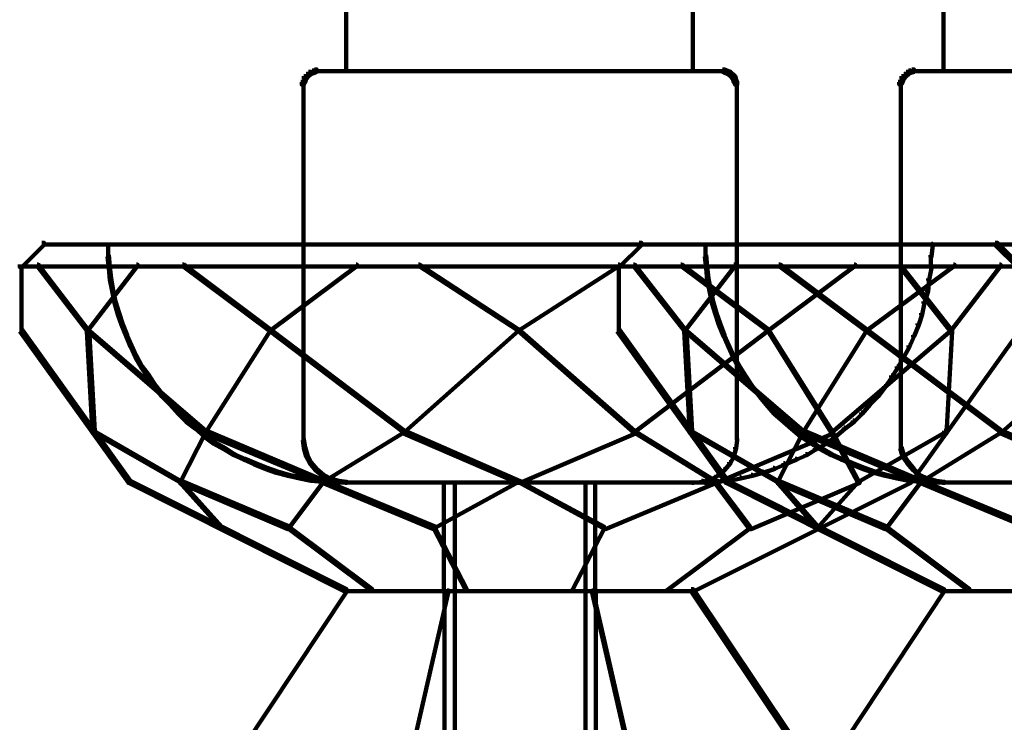
# Model space of a CAD drawing. Units: inches. Extents: x -19.8 to 30.1, y -27.2 to 35.8.
# Drawn here: x -19.1 to -16.2, y -11.5 to -9.4 of the extents above; entities that cross this region are included whole.
import ezdxf

# ---------------------------------------------------------------- set-up
doc = ezdxf.new("R2010")
doc.units = ezdxf.units.IN
doc.header["$MEASUREMENT"] = 0
doc.layers.add('Layer 1', color=7, linetype='Continuous')

# ---------------------------------------------------------------- blocks, each defined once
blk = doc.blocks.new('block 3')
at = {"layer": 'Layer 1', "color": 7, "lineweight": 140, "true_color": 0xffffff}
for points in [[(-18.124, -6.5032), (-18.124, -9.5798)], [(-17.1174, -6.5032), (-17.1174, -9.5798)], [(-16.3895, -6.5032), (-16.3895, -9.5798)], [(-18.2229, -9.5729), (-18.2162, -9.5729), (-18.2162, -9.5798), (-18.2263, -9.583), (-18.2329, -9.583), (-18.2329, -9.5762)], [(-18.2162, -9.5695), (-18.2095, -9.5695), (-18.2095, -9.5762), (-18.2162, -9.5798), (-18.2229, -9.5798), (-18.2229, -9.5729)], [(-18.2162, -9.5748), (-18.196, -9.5748)], [(-18.2061, -9.5748), (-17.6156, -9.5748)], [(-17.6258, -9.5748), (-17.0319, -9.5748)], [(-17.0421, -9.5748), (-17.022, -9.5748)], [(-17.0319, -9.5695), (-17.0252, -9.5695), (-17.0185, -9.5729), (-17.0185, -9.5798), (-17.0252, -9.5798), (-17.0319, -9.5762)], [(-17.0252, -9.5729), (-17.0185, -9.5729), (-17.0084, -9.5762), (-17.0084, -9.583), (-17.0152, -9.583), (-17.0252, -9.5798)], [(-16.4918, -9.5729), (-16.4851, -9.5729), (-16.4851, -9.5798), (-16.4918, -9.583), (-16.4986, -9.583), (-16.4986, -9.5762)], [(-16.4817, -9.5695), (-16.4751, -9.5695), (-16.4751, -9.5762), (-16.4851, -9.5798), (-16.4918, -9.5798), (-16.4918, -9.5729)], [(-16.4817, -9.5748), (-16.4617, -9.5748)], [(-16.4717, -9.5748), (-15.8812, -9.5748)], [(-18.2498, -9.5999), (-18.2431, -9.5999), (-18.2431, -9.6065), (-18.2464, -9.6134), (-18.253, -9.6134), (-18.253, -9.6065)], [(-18.2464, -9.5895), (-18.2397, -9.5895), (-18.2397, -9.5965), (-18.2431, -9.6065), (-18.2498, -9.6065), (-18.2498, -9.5999)], [(-18.2397, -9.583), (-18.2329, -9.583), (-18.2329, -9.5895), (-18.2397, -9.5965), (-18.2464, -9.5965), (-18.2464, -9.5895)], [(-18.2329, -9.5762), (-18.2263, -9.5762), (-18.2263, -9.583), (-18.2329, -9.5895), (-18.2397, -9.5895), (-18.2397, -9.583)], [(-17.0152, -9.5762), (-17.0084, -9.5762), (-17.0018, -9.583), (-17.0018, -9.5895), (-17.0084, -9.5895), (-17.0152, -9.583)], [(-17.0084, -9.583), (-17.0018, -9.583), (-16.995, -9.5895), (-16.995, -9.5965), (-17.0018, -9.5965), (-17.0084, -9.5895)], [(-17.0018, -9.5895), (-16.995, -9.5895), (-16.9917, -9.5999), (-16.9917, -9.6065), (-16.9984, -9.6065), (-17.0018, -9.5965)], [(-16.9984, -9.5999), (-16.9917, -9.5999), (-16.9884, -9.6065), (-16.9884, -9.6134), (-16.995, -9.6134), (-16.9984, -9.6065)], [(-16.5154, -9.5999), (-16.5086, -9.5999), (-16.5086, -9.6065), (-16.512, -9.6134), (-16.5186, -9.6134), (-16.5186, -9.6065)], [(-16.512, -9.5895), (-16.5052, -9.5895), (-16.5052, -9.5965), (-16.5086, -9.6065), (-16.5154, -9.6065), (-16.5154, -9.5999)], [(-16.5052, -9.583), (-16.4986, -9.583), (-16.4986, -9.5895), (-16.5052, -9.5965), (-16.512, -9.5965), (-16.512, -9.5895)], [(-16.4986, -9.5762), (-16.4918, -9.5762), (-16.4918, -9.583), (-16.4986, -9.5895), (-16.5052, -9.5895), (-16.5052, -9.583)], [(-18.248, -9.6065), (-18.248, -9.6266)], [(-18.248, -9.6165), (-18.248, -10.083)], [(-16.99, -9.6065), (-16.99, -9.6266)], [(-16.99, -9.6165), (-16.99, -10.083)], [(-16.5136, -9.6065), (-16.5136, -9.6266)], [(-16.5136, -9.6165), (-16.5136, -10.083)], [(-19.0079, -10.0728), (-19.0012, -10.0728), (-19.0012, -10.0795), (-19.0649, -10.1433), (-19.0717, -10.1433), (-19.0717, -10.1365)], [(-19.0079, -10.0777), (-17.6156, -10.0777)], [(-18.815, -10.0762), (-18.815, -10.113)], [(-18.248, -10.0762), (-18.248, -10.6465)], [(-17.6258, -10.0777), (-16.2301, -10.0777)], [(-17.2734, -10.0728), (-17.2668, -10.0728), (-17.2668, -10.0795), (-17.3305, -10.1433), (-17.3373, -10.1433), (-17.3373, -10.1365)], [(-17.2735, -10.0777), (-15.8812, -10.0777)], [(-17.0805, -10.0762), (-17.0805, -10.113)], [(-16.99, -10.0762), (-16.99, -10.6465)], [(-16.5136, -10.0762), (-16.5136, -10.6465)], [(-16.4247, -10.0762), (-16.4213, -10.0762), (-16.4213, -10.0795), (-16.4247, -10.113), (-16.4281, -10.113), (-16.4281, -10.1094)], [(-16.2402, -10.0728), (-16.2335, -10.0728), (-16.1698, -10.1365), (-16.1698, -10.1433), (-16.1764, -10.1433), (-16.2402, -10.0795)], [(-18.8167, -10.1094), (-18.8134, -10.1094), (-18.81, -10.1433), (-18.81, -10.1468), (-18.8134, -10.1468), (-18.8167, -10.113)], [(-17.0823, -10.1094), (-17.0789, -10.1094), (-17.0755, -10.1433), (-17.0755, -10.1468), (-17.0789, -10.1468), (-17.0823, -10.113)], [(-16.4264, -10.1094), (-16.4264, -10.1468)], [(-19.0684, -10.1414), (-17.6191, -10.1414)], [(-19.0666, -10.1365), (-19.0666, -10.3345)], [(-19.0213, -10.1365), (-19.018, -10.1365), (-18.8738, -10.3244), (-18.8738, -10.3277), (-18.877, -10.3277), (-19.0213, -10.1402)], [(-18.7328, -10.1365), (-18.7295, -10.1365), (-18.7295, -10.1402), (-18.8738, -10.3277), (-18.877, -10.3277), (-18.877, -10.3244)], [(-18.8134, -10.1433), (-18.81, -10.1433), (-18.8066, -10.1768), (-18.8066, -10.1803), (-18.81, -10.1803), (-18.8134, -10.1468)], [(-18.5987, -10.1365), (-18.5953, -10.1365), (-18.3437, -10.3244), (-18.3437, -10.3277), (-18.347, -10.3277), (-18.5987, -10.1402)], [(-18.0954, -10.1365), (-18.0921, -10.1365), (-18.0921, -10.1402), (-18.3437, -10.3277), (-18.347, -10.3277), (-18.347, -10.3244)], [(-17.9143, -10.1365), (-17.9109, -10.1365), (-17.6224, -10.3244), (-17.6224, -10.3277), (-17.6258, -10.3277), (-17.9143, -10.1402)], [(-17.3339, -10.1365), (-17.3305, -10.1365), (-17.3305, -10.1402), (-17.6224, -10.3277), (-17.6258, -10.3277), (-17.6258, -10.3244)], [(-17.6224, -10.1414), (-16.1698, -10.1414)], [(-17.3339, -10.1414), (-15.8846, -10.1414)], [(-17.3322, -10.1365), (-17.3322, -10.3345)], [(-17.2903, -10.1365), (-17.2869, -10.1365), (-17.1394, -10.3244), (-17.1394, -10.3277), (-17.1427, -10.3277), (-17.2903, -10.1402)], [(-17.1527, -10.1365), (-17.1494, -10.1365), (-16.8978, -10.3244), (-16.8978, -10.3277), (-16.9011, -10.3277), (-17.1527, -10.1402)], [(-16.9984, -10.1365), (-16.995, -10.1365), (-16.995, -10.1402), (-17.1394, -10.3277), (-17.1427, -10.3277), (-17.1427, -10.3244)], [(-17.0789, -10.1433), (-17.0755, -10.1433), (-17.0722, -10.1768), (-17.0722, -10.1803), (-17.0755, -10.1803), (-17.0789, -10.1468)], [(-16.6495, -10.1365), (-16.6462, -10.1365), (-16.6462, -10.1402), (-16.8978, -10.3277), (-16.9011, -10.3277), (-16.9011, -10.3244)], [(-16.8676, -10.1365), (-16.8642, -10.1365), (-16.6126, -10.3244), (-16.6126, -10.3277), (-16.6159, -10.3277), (-16.8676, -10.1402)], [(-16.361, -10.1365), (-16.3576, -10.1365), (-16.3576, -10.1402), (-16.6126, -10.3277), (-16.6159, -10.3277), (-16.6159, -10.3244)], [(-16.5186, -10.1365), (-16.5154, -10.1365), (-16.3676, -10.3244), (-16.3676, -10.3277), (-16.3711, -10.3277), (-16.5186, -10.1402)], [(-16.4281, -10.1433), (-16.4247, -10.1433), (-16.4247, -10.1468), (-16.4315, -10.1803), (-16.4347, -10.1803), (-16.4347, -10.1768)], [(-16.2269, -10.1365), (-16.2235, -10.1365), (-16.2235, -10.1402), (-16.3676, -10.3277), (-16.3711, -10.3277), (-16.3711, -10.3244)], [(-18.81, -10.1768), (-18.8066, -10.1768), (-18.7999, -10.2104), (-18.7999, -10.2137), (-18.8032, -10.2137), (-18.81, -10.1803)], [(-17.0755, -10.1768), (-17.0722, -10.1768), (-17.0655, -10.2104), (-17.0655, -10.2137), (-17.0688, -10.2137), (-17.0755, -10.1803)], [(-16.4347, -10.1768), (-16.4315, -10.1768), (-16.4315, -10.1803), (-16.4347, -10.2137), (-16.4382, -10.2137), (-16.4382, -10.2104)], [(-18.8032, -10.2104), (-18.7999, -10.2104), (-18.7932, -10.2438), (-18.7932, -10.2472), (-18.7965, -10.2472), (-18.8032, -10.2137)], [(-17.0688, -10.2104), (-17.0655, -10.2104), (-17.0588, -10.2438), (-17.0588, -10.2472), (-17.0621, -10.2472), (-17.0688, -10.2137)], [(-16.4382, -10.2104), (-16.4347, -10.2104), (-16.4347, -10.2137), (-16.4449, -10.2472), (-16.4481, -10.2472), (-16.4481, -10.2438)], [(-18.7965, -10.2438), (-18.7932, -10.2438), (-18.7831, -10.2776), (-18.7831, -10.2808), (-18.7865, -10.2808), (-18.7965, -10.2472)], [(-17.0621, -10.2438), (-17.0588, -10.2438), (-17.0487, -10.2776), (-17.0487, -10.2808), (-17.0521, -10.2808), (-17.0621, -10.2472)], [(-16.4481, -10.2438), (-16.4449, -10.2438), (-16.4449, -10.2472), (-16.4516, -10.2808), (-16.4549, -10.2808), (-16.4549, -10.2776)], [(-18.7865, -10.2776), (-18.7831, -10.2776), (-18.7731, -10.3076), (-18.7731, -10.3111), (-18.7765, -10.3111), (-18.7865, -10.2808)], [(-17.0521, -10.2776), (-17.0487, -10.2776), (-17.0386, -10.3076), (-17.0386, -10.3111), (-17.0421, -10.3111), (-17.0521, -10.2808)], [(-16.4549, -10.2776), (-16.4516, -10.2776), (-16.4516, -10.2808), (-16.4617, -10.3111), (-16.465, -10.3111), (-16.465, -10.3076)], [(-18.7765, -10.3076), (-18.7731, -10.3076), (-18.7597, -10.3412), (-18.7597, -10.3442), (-18.763, -10.3442), (-18.7765, -10.3111)], [(-17.0421, -10.3076), (-17.0386, -10.3076), (-17.0252, -10.3412), (-17.0252, -10.3442), (-17.0286, -10.3442), (-17.0421, -10.3111)], [(-16.465, -10.3076), (-16.4617, -10.3076), (-16.4617, -10.3111), (-16.4751, -10.3442), (-16.4784, -10.3442), (-16.4784, -10.3412)], [(-19.0717, -10.3244), (-19.0649, -10.3244), (-18.7496, -10.7641), (-18.7496, -10.7705), (-18.7563, -10.7705), (-19.0717, -10.3311)], [(-18.877, -10.3244), (-18.8703, -10.3244), (-18.8536, -10.6193), (-18.8536, -10.6265), (-18.8603, -10.6265), (-18.877, -10.3311)], [(-18.877, -10.3244), (-18.8738, -10.3244), (-18.5315, -10.6193), (-18.5315, -10.6231), (-18.5349, -10.6231), (-18.877, -10.3277)], [(-18.763, -10.3412), (-18.7597, -10.3412), (-18.7463, -10.3714), (-18.7463, -10.3747), (-18.7496, -10.3747), (-18.763, -10.3442)], [(-18.347, -10.3244), (-18.3437, -10.3244), (-18.3437, -10.3277), (-18.5315, -10.6231), (-18.5349, -10.6231), (-18.5349, -10.6193)], [(-18.347, -10.3244), (-18.3437, -10.3244), (-17.9545, -10.6193), (-17.9545, -10.6231), (-17.9579, -10.6231), (-18.347, -10.3277)], [(-17.6258, -10.3244), (-17.6224, -10.3244), (-17.6224, -10.3277), (-17.9545, -10.6231), (-17.9579, -10.6231), (-17.9579, -10.6193)], [(-17.6258, -10.3244), (-17.6224, -10.3244), (-17.2869, -10.6193), (-17.2869, -10.6231), (-17.2903, -10.6231), (-17.6258, -10.3277)], [(-17.3373, -10.3244), (-17.3305, -10.3244), (-17.0152, -10.7641), (-17.0152, -10.7705), (-17.022, -10.7705), (-17.3373, -10.3311)], [(-16.9011, -10.3244), (-16.8978, -10.3244), (-16.8978, -10.3277), (-17.2869, -10.6231), (-17.2903, -10.6231), (-17.2903, -10.6193)], [(-17.1427, -10.3244), (-17.1359, -10.3244), (-17.1193, -10.6193), (-17.1193, -10.6265), (-17.1259, -10.6265), (-17.1427, -10.3311)], [(-17.1427, -10.3244), (-17.1394, -10.3244), (-16.7971, -10.6193), (-16.7971, -10.6231), (-16.8005, -10.6231), (-17.1427, -10.3277)], [(-17.0286, -10.3412), (-17.0252, -10.3412), (-17.0118, -10.3714), (-17.0118, -10.3747), (-17.0152, -10.3747), (-17.0286, -10.3442)], [(-16.9011, -10.3244), (-16.8978, -10.3244), (-16.7132, -10.6193), (-16.7132, -10.6231), (-16.7165, -10.6231), (-16.9011, -10.3277)], [(-16.6159, -10.3244), (-16.6126, -10.3244), (-16.6126, -10.3277), (-16.7971, -10.6231), (-16.8005, -10.6231), (-16.8005, -10.6193)], [(-16.3711, -10.3244), (-16.3676, -10.3244), (-16.3676, -10.3277), (-16.7132, -10.6231), (-16.7165, -10.6231), (-16.7165, -10.6193)], [(-16.6159, -10.3244), (-16.6126, -10.3244), (-16.2201, -10.6193), (-16.2201, -10.6231), (-16.2235, -10.6231), (-16.6159, -10.3277)], [(-16.1764, -10.3244), (-16.1698, -10.3244), (-16.1698, -10.3311), (-16.4851, -10.7705), (-16.4918, -10.7705), (-16.4918, -10.7641)], [(-16.4784, -10.3412), (-16.4751, -10.3412), (-16.4751, -10.3442), (-16.4884, -10.3747), (-16.4918, -10.3747), (-16.4918, -10.3714)], [(-16.3711, -10.3244), (-16.3644, -10.3244), (-16.3644, -10.3311), (-16.3811, -10.6265), (-16.3878, -10.6265), (-16.3878, -10.6193)], [(-15.8914, -10.3244), (-15.8879, -10.3244), (-15.8879, -10.3277), (-16.2201, -10.6231), (-16.2235, -10.6231), (-16.2235, -10.6193)], [(-18.7496, -10.3714), (-18.7463, -10.3714), (-18.7328, -10.4014), (-18.7328, -10.4048), (-18.7362, -10.4048), (-18.7496, -10.3747)], [(-17.0152, -10.3714), (-17.0118, -10.3714), (-16.9984, -10.4014), (-16.9984, -10.4048), (-17.0018, -10.4048), (-17.0152, -10.3747)], [(-16.4918, -10.3714), (-16.4884, -10.3714), (-16.4884, -10.3747), (-16.5052, -10.4048), (-16.5086, -10.4048), (-16.5086, -10.4014)], [(-18.7362, -10.4014), (-18.7328, -10.4014), (-18.7161, -10.4319), (-18.7161, -10.435), (-18.7194, -10.435), (-18.7362, -10.4048)], [(-17.0018, -10.4014), (-16.9984, -10.4014), (-16.9816, -10.4319), (-16.9816, -10.435), (-16.9849, -10.435), (-17.0018, -10.4048)], [(-16.5086, -10.4014), (-16.5052, -10.4014), (-16.5052, -10.4048), (-16.522, -10.435), (-16.5254, -10.435), (-16.5254, -10.4319)], [(-18.7194, -10.4319), (-18.7161, -10.4319), (-18.6959, -10.4586), (-18.6959, -10.462), (-18.6993, -10.462), (-18.7194, -10.435)], [(-16.9849, -10.4319), (-16.9816, -10.4319), (-16.9649, -10.4586), (-16.9649, -10.462), (-16.9683, -10.462), (-16.9849, -10.435)], [(-16.5254, -10.4319), (-16.522, -10.4319), (-16.522, -10.435), (-16.5388, -10.462), (-16.5421, -10.462), (-16.5421, -10.4586)], [(-18.6993, -10.4586), (-18.6959, -10.4586), (-18.6758, -10.489), (-18.6758, -10.492), (-18.6792, -10.492), (-18.6993, -10.462)], [(-16.9683, -10.4586), (-16.9649, -10.4586), (-16.9448, -10.489), (-16.9448, -10.492), (-16.9481, -10.492), (-16.9683, -10.462)], [(-16.5421, -10.4586), (-16.5388, -10.4586), (-16.5388, -10.462), (-16.5589, -10.492), (-16.5622, -10.492), (-16.5622, -10.489)], [(-18.6792, -10.489), (-18.6758, -10.489), (-18.6556, -10.5155), (-18.6556, -10.5189), (-18.6591, -10.5189), (-18.6792, -10.492)], [(-16.9481, -10.489), (-16.9448, -10.489), (-16.9212, -10.5155), (-16.9212, -10.5189), (-16.9245, -10.5189), (-16.9481, -10.492)], [(-16.5622, -10.489), (-16.5589, -10.489), (-16.5589, -10.492), (-16.5791, -10.5189), (-16.5823, -10.5189), (-16.5823, -10.5155)], [(-18.6591, -10.5155), (-18.6556, -10.5155), (-18.6322, -10.5391), (-18.6322, -10.5425), (-18.6355, -10.5425), (-18.6591, -10.5189)], [(-16.9245, -10.5155), (-16.9212, -10.5155), (-16.9011, -10.5391), (-16.9011, -10.5425), (-16.9045, -10.5425), (-16.9245, -10.5189)], [(-16.5823, -10.5155), (-16.5791, -10.5155), (-16.5791, -10.5189), (-16.6025, -10.5425), (-16.6059, -10.5425), (-16.6059, -10.5391)], [(-18.6355, -10.5391), (-18.6322, -10.5391), (-18.6087, -10.5659), (-18.6087, -10.5694), (-18.6121, -10.5694), (-18.6355, -10.5425)], [(-16.9045, -10.5391), (-16.9011, -10.5391), (-16.8776, -10.5659), (-16.8776, -10.5694), (-16.881, -10.5694), (-16.9045, -10.5425)], [(-16.6059, -10.5391), (-16.6025, -10.5391), (-16.6025, -10.5425), (-16.626, -10.5694), (-16.6293, -10.5694), (-16.6293, -10.5659)], [(-18.6121, -10.5659), (-18.6087, -10.5659), (-18.5852, -10.5894), (-18.5852, -10.5929), (-18.5885, -10.5929), (-18.6121, -10.5694)], [(-16.881, -10.5659), (-16.8776, -10.5659), (-16.8508, -10.5894), (-16.8508, -10.5929), (-16.854, -10.5929), (-16.881, -10.5694)], [(-16.6293, -10.5659), (-16.626, -10.5659), (-16.626, -10.5694), (-16.6495, -10.5929), (-16.6528, -10.5929), (-16.6528, -10.5894)], [(-18.5885, -10.5894), (-18.5852, -10.5894), (-18.5583, -10.6098), (-18.5583, -10.613), (-18.5618, -10.613), (-18.5885, -10.5929)], [(-16.854, -10.5894), (-16.8508, -10.5894), (-16.8274, -10.6098), (-16.8274, -10.613), (-16.8307, -10.613), (-16.854, -10.5929)], [(-16.6528, -10.5894), (-16.6495, -10.5894), (-16.6495, -10.5929), (-16.6764, -10.613), (-16.6797, -10.613), (-16.6797, -10.6098)], [(-18.8603, -10.6193), (-18.8569, -10.6193), (-18.6053, -10.7641), (-18.6053, -10.7671), (-18.6087, -10.7671), (-18.8603, -10.6231)], [(-18.5349, -10.6193), (-18.5315, -10.6193), (-18.5315, -10.6231), (-18.6053, -10.7671), (-18.6087, -10.7671), (-18.6087, -10.7641)], [(-18.5618, -10.6098), (-18.5583, -10.6098), (-18.5315, -10.633), (-18.5315, -10.6362), (-18.5349, -10.6362), (-18.5618, -10.613)], [(-18.5349, -10.6193), (-18.5282, -10.6193), (-18.186, -10.7641), (-18.186, -10.7705), (-18.1927, -10.7705), (-18.5349, -10.6265)], [(-17.9579, -10.6193), (-17.9545, -10.6193), (-17.9545, -10.6231), (-18.1894, -10.7671), (-18.1927, -10.7671), (-18.1927, -10.7641)], [(-17.9579, -10.6193), (-17.9512, -10.6193), (-17.6191, -10.7641), (-17.6191, -10.7705), (-17.6258, -10.7705), (-17.9579, -10.6265)], [(-17.2903, -10.6193), (-17.2836, -10.6193), (-17.2836, -10.6265), (-17.6191, -10.7705), (-17.6258, -10.7705), (-17.6258, -10.7641)], [(-17.2903, -10.6193), (-17.2869, -10.6193), (-17.0521, -10.7641), (-17.0521, -10.7671), (-17.0554, -10.7671), (-17.2903, -10.6231)], [(-17.1259, -10.6193), (-17.1225, -10.6193), (-16.871, -10.7641), (-16.871, -10.7671), (-16.8742, -10.7671), (-17.1259, -10.6231)], [(-16.7165, -10.6193), (-16.7099, -10.6193), (-16.7099, -10.6265), (-17.0487, -10.7705), (-17.0554, -10.7705), (-17.0554, -10.7641)], [(-16.8005, -10.6193), (-16.7971, -10.6193), (-16.7971, -10.6231), (-16.871, -10.7671), (-16.8742, -10.7671), (-16.8742, -10.7641)], [(-16.8307, -10.6098), (-16.8274, -10.6098), (-16.8005, -10.633), (-16.8005, -10.6362), (-16.8038, -10.6362), (-16.8307, -10.613)], [(-16.8005, -10.6193), (-16.7938, -10.6193), (-16.4516, -10.7641), (-16.4516, -10.7705), (-16.4583, -10.7705), (-16.8005, -10.6265)], [(-16.7165, -10.6193), (-16.7132, -10.6193), (-16.6362, -10.7641), (-16.6362, -10.7671), (-16.6393, -10.7671), (-16.7165, -10.6231)], [(-16.6797, -10.6098), (-16.6764, -10.6098), (-16.6764, -10.613), (-16.7032, -10.6362), (-16.7064, -10.6362), (-16.7064, -10.633)], [(-16.3878, -10.6193), (-16.3845, -10.6193), (-16.3845, -10.6231), (-16.6362, -10.7671), (-16.6393, -10.7671), (-16.6393, -10.7641)], [(-16.2235, -10.6193), (-16.2201, -10.6193), (-16.2201, -10.6231), (-16.4549, -10.7671), (-16.4583, -10.7671), (-16.4583, -10.7641)], [(-16.2235, -10.6193), (-16.2168, -10.6193), (-15.8846, -10.7641), (-15.8846, -10.7705), (-15.8914, -10.7705), (-16.2235, -10.6265)], [(-18.5349, -10.633), (-18.5315, -10.633), (-18.5047, -10.6531), (-18.5047, -10.6565), (-18.5081, -10.6565), (-18.5349, -10.6362)], [(-18.5081, -10.6531), (-18.5047, -10.6531), (-18.4745, -10.6698), (-18.4745, -10.6734), (-18.4779, -10.6734), (-18.5081, -10.6565)], [(-18.2498, -10.6431), (-18.2464, -10.6431), (-18.2431, -10.6666), (-18.2431, -10.6698), (-18.2464, -10.6698), (-18.2498, -10.6465)], [(-16.9917, -10.6431), (-16.9884, -10.6431), (-16.9884, -10.6465), (-16.9917, -10.6698), (-16.995, -10.6698), (-16.995, -10.6666)], [(-16.8038, -10.633), (-16.8005, -10.633), (-16.7703, -10.6531), (-16.7703, -10.6565), (-16.7735, -10.6565), (-16.8038, -10.6362)], [(-16.7735, -10.6531), (-16.7703, -10.6531), (-16.7434, -10.6698), (-16.7434, -10.6734), (-16.7468, -10.6734), (-16.7735, -10.6565)], [(-16.7334, -10.6531), (-16.7301, -10.6531), (-16.7301, -10.6565), (-16.7601, -10.6734), (-16.7635, -10.6734), (-16.7635, -10.6698)], [(-16.7064, -10.633), (-16.7032, -10.633), (-16.7032, -10.6362), (-16.7301, -10.6565), (-16.7334, -10.6565), (-16.7334, -10.6531)], [(-16.5136, -10.6431), (-16.5136, -10.6698)], [(-18.4779, -10.6698), (-18.4745, -10.6698), (-18.4477, -10.6866), (-18.4477, -10.6902), (-18.451, -10.6902), (-18.4779, -10.6734)], [(-18.451, -10.6866), (-18.4477, -10.6866), (-18.4174, -10.7002), (-18.4174, -10.7033), (-18.4208, -10.7033), (-18.451, -10.6902)], [(-18.2464, -10.6666), (-18.2431, -10.6666), (-18.2363, -10.6902), (-18.2363, -10.6933), (-18.2397, -10.6933), (-18.2464, -10.6698)], [(-16.995, -10.6666), (-16.9917, -10.6666), (-16.9917, -10.6698), (-16.9984, -10.6933), (-17.0018, -10.6933), (-17.0018, -10.6902)], [(-16.7904, -10.6866), (-16.7871, -10.6866), (-16.7871, -10.6902), (-16.8172, -10.7033), (-16.8206, -10.7033), (-16.8206, -10.7002)], [(-16.7635, -10.6698), (-16.7601, -10.6698), (-16.7601, -10.6734), (-16.7871, -10.6902), (-16.7904, -10.6902), (-16.7904, -10.6866)], [(-16.7468, -10.6698), (-16.7434, -10.6698), (-16.7132, -10.6866), (-16.7132, -10.6902), (-16.7165, -10.6902), (-16.7468, -10.6734)], [(-16.7165, -10.6866), (-16.7132, -10.6866), (-16.683, -10.7002), (-16.683, -10.7033), (-16.6864, -10.7033), (-16.7165, -10.6902)], [(-16.5154, -10.6666), (-16.512, -10.6666), (-16.5052, -10.6902), (-16.5052, -10.6933), (-16.5086, -10.6933), (-16.5154, -10.6698)], [(-18.4208, -10.7002), (-18.4174, -10.7002), (-18.3873, -10.7134), (-18.3873, -10.7168), (-18.3907, -10.7168), (-18.4208, -10.7033)], [(-18.3907, -10.7134), (-18.3873, -10.7134), (-18.3537, -10.7269), (-18.3537, -10.7304), (-18.3571, -10.7304), (-18.3907, -10.7168)], [(-18.2397, -10.6902), (-18.2363, -10.6902), (-18.2263, -10.7099), (-18.2263, -10.7134), (-18.2297, -10.7134), (-18.2397, -10.6933)], [(-18.2297, -10.7099), (-18.2263, -10.7099), (-18.2095, -10.7304), (-18.2095, -10.7335), (-18.2128, -10.7335), (-18.2297, -10.7134)], [(-17.0118, -10.7099), (-17.0084, -10.7099), (-17.0084, -10.7134), (-17.0252, -10.7335), (-17.0286, -10.7335), (-17.0286, -10.7304)], [(-17.0018, -10.6902), (-16.9984, -10.6902), (-16.9984, -10.6933), (-17.0084, -10.7134), (-17.0118, -10.7134), (-17.0118, -10.7099)], [(-16.854, -10.7134), (-16.8508, -10.7134), (-16.8508, -10.7168), (-16.881, -10.7304), (-16.8844, -10.7304), (-16.8844, -10.7269)], [(-16.8206, -10.7002), (-16.8172, -10.7002), (-16.8172, -10.7033), (-16.8508, -10.7168), (-16.854, -10.7168), (-16.854, -10.7134)], [(-16.6864, -10.7002), (-16.683, -10.7002), (-16.6528, -10.7134), (-16.6528, -10.7168), (-16.6562, -10.7168), (-16.6864, -10.7033)], [(-16.6562, -10.7134), (-16.6528, -10.7134), (-16.6193, -10.7269), (-16.6193, -10.7304), (-16.6227, -10.7304), (-16.6562, -10.7168)], [(-16.5086, -10.6902), (-16.5052, -10.6902), (-16.4918, -10.7099), (-16.4918, -10.7134), (-16.4952, -10.7134), (-16.5086, -10.6933)], [(-16.4952, -10.7099), (-16.4918, -10.7099), (-16.4751, -10.7304), (-16.4751, -10.7335), (-16.4784, -10.7335), (-16.4952, -10.7134)], [(-18.3571, -10.7269), (-18.3537, -10.7269), (-18.3236, -10.737), (-18.3236, -10.7407), (-18.3269, -10.7407), (-18.3571, -10.7304)], [(-18.3269, -10.737), (-18.3236, -10.737), (-18.29, -10.7473), (-18.29, -10.7501), (-18.2933, -10.7501), (-18.3269, -10.7407)], [(-18.2128, -10.7304), (-18.2095, -10.7304), (-18.1894, -10.7473), (-18.1894, -10.7501), (-18.1927, -10.7501), (-18.2128, -10.7335)], [(-17.0286, -10.7304), (-17.0252, -10.7304), (-17.0252, -10.7335), (-17.0454, -10.7501), (-17.0487, -10.7501), (-17.0487, -10.7473)], [(-16.9179, -10.737), (-16.9145, -10.737), (-16.9145, -10.7407), (-16.9448, -10.7501), (-16.9481, -10.7501), (-16.9481, -10.7473)], [(-16.8844, -10.7269), (-16.881, -10.7269), (-16.881, -10.7304), (-16.9145, -10.7407), (-16.9179, -10.7407), (-16.9179, -10.737)], [(-16.6227, -10.7269), (-16.6193, -10.7269), (-16.5891, -10.737), (-16.5891, -10.7407), (-16.5925, -10.7407), (-16.6227, -10.7304)], [(-16.5925, -10.737), (-16.5891, -10.737), (-16.5555, -10.7473), (-16.5555, -10.7501), (-16.5589, -10.7501), (-16.5925, -10.7407)], [(-16.4784, -10.7304), (-16.4751, -10.7304), (-16.4583, -10.7473), (-16.4583, -10.7501), (-16.4617, -10.7501), (-16.4784, -10.7335)], [(-18.7563, -10.7641), (-18.7496, -10.7641), (-18.1222, -11.0793), (-18.1222, -11.086), (-18.1289, -11.086), (-18.7563, -10.7705)], [(-18.6087, -10.7641), (-18.6053, -10.7641), (-18.4846, -10.8979), (-18.4846, -10.9016), (-18.4879, -10.9016), (-18.6087, -10.7671)], [(-18.6087, -10.7641), (-18.602, -10.7641), (-18.2867, -10.8979), (-18.2867, -10.9046), (-18.2933, -10.9046), (-18.6087, -10.7705)], [(-18.2933, -10.7473), (-18.29, -10.7473), (-18.2564, -10.7539), (-18.2564, -10.7571), (-18.2598, -10.7571), (-18.2933, -10.7501)], [(-18.1927, -10.7641), (-18.1894, -10.7641), (-18.1894, -10.7671), (-18.29, -10.9016), (-18.2933, -10.9016), (-18.2933, -10.8979)], [(-18.2598, -10.7539), (-18.2564, -10.7539), (-18.2229, -10.7604), (-18.2229, -10.7641), (-18.2263, -10.7641), (-18.2598, -10.7571)], [(-18.2263, -10.7604), (-18.2229, -10.7604), (-18.1894, -10.7641), (-18.1894, -10.7671), (-18.1927, -10.7671), (-18.2263, -10.7641)], [(-18.1927, -10.7473), (-18.1894, -10.7473), (-18.1692, -10.7571), (-18.1692, -10.7604), (-18.1726, -10.7604), (-18.1927, -10.7501)], [(-18.1927, -10.7641), (-18.1894, -10.7641), (-18.1558, -10.7671), (-18.1558, -10.7705), (-18.1591, -10.7705), (-18.1927, -10.7671)], [(-18.1927, -10.7641), (-18.186, -10.7641), (-17.8639, -10.8979), (-17.8639, -10.9046), (-17.8707, -10.9046), (-18.1927, -10.7705)], [(-18.1726, -10.7571), (-18.1692, -10.7571), (-18.1457, -10.7641), (-18.1457, -10.7671), (-18.1491, -10.7671), (-18.1726, -10.7604)], [(-18.1591, -10.7688), (-18.1222, -10.7688)], [(-18.1491, -10.7641), (-18.1457, -10.7641), (-18.1222, -10.7671), (-18.1222, -10.7705), (-18.1256, -10.7705), (-18.1491, -10.7671)], [(-18.1256, -10.7688), (-17.6191, -10.7688)], [(-18.1256, -10.7688), (-17.8371, -10.7688)], [(-17.6258, -10.7641), (-17.6224, -10.7641), (-17.6224, -10.7671), (-17.8673, -10.9016), (-17.8707, -10.9016), (-17.8707, -10.8979)], [(-17.8405, -10.7641), (-17.8405, -11.086)], [(-17.8086, -10.7671), (-17.8086, -14.6721)], [(-17.6258, -10.7641), (-17.6224, -10.7641), (-17.3742, -10.8979), (-17.3742, -10.9016), (-17.3775, -10.9016), (-17.6258, -10.7671)], [(-17.6224, -10.7688), (-17.1158, -10.7688)], [(-17.4295, -10.7671), (-17.4295, -14.6721)], [(-17.401, -10.7641), (-17.401, -11.086)], [(-17.401, -10.7688), (-17.1158, -10.7688)], [(-17.0554, -10.7641), (-17.0487, -10.7641), (-17.0487, -10.7705), (-17.3707, -10.9046), (-17.3775, -10.9046), (-17.3775, -10.8979)], [(-16.4918, -10.7641), (-16.4851, -10.7641), (-16.4851, -10.7705), (-17.1158, -11.086), (-17.1225, -11.086), (-17.1225, -11.0793)], [(-17.0924, -10.7641), (-17.0889, -10.7641), (-17.0889, -10.7671), (-17.1158, -10.7705), (-17.1193, -10.7705), (-17.1193, -10.7671)], [(-17.1193, -10.7688), (-17.0789, -10.7688)], [(-17.0688, -10.7571), (-17.0655, -10.7571), (-17.0655, -10.7604), (-17.0889, -10.7671), (-17.0924, -10.7671), (-17.0924, -10.7641)], [(-17.0487, -10.7641), (-17.0454, -10.7641), (-17.0454, -10.7671), (-17.0789, -10.7705), (-17.0823, -10.7705), (-17.0823, -10.7671)], [(-17.0487, -10.7473), (-17.0454, -10.7473), (-17.0454, -10.7501), (-17.0655, -10.7604), (-17.0688, -10.7604), (-17.0688, -10.7571)], [(-17.0554, -10.7641), (-17.0521, -10.7641), (-16.9513, -10.8979), (-16.9513, -10.9016), (-16.9548, -10.9016), (-17.0554, -10.7671)], [(-17.0152, -10.7604), (-17.0118, -10.7604), (-17.0118, -10.7641), (-17.0454, -10.7671), (-17.0487, -10.7671), (-17.0487, -10.7641)], [(-17.022, -10.7641), (-17.0152, -10.7641), (-16.3878, -11.0793), (-16.3878, -11.086), (-16.3945, -11.086), (-17.022, -10.7705)], [(-16.9816, -10.7539), (-16.9783, -10.7539), (-16.9783, -10.7571), (-17.0118, -10.7641), (-17.0152, -10.7641), (-17.0152, -10.7604)], [(-16.9481, -10.7473), (-16.9448, -10.7473), (-16.9448, -10.7501), (-16.9783, -10.7571), (-16.9816, -10.7571), (-16.9816, -10.7539)], [(-16.6393, -10.7641), (-16.6328, -10.7641), (-16.6328, -10.7705), (-16.9481, -10.9046), (-16.9548, -10.9046), (-16.9548, -10.8979)], [(-16.8742, -10.7641), (-16.871, -10.7641), (-16.7535, -10.8979), (-16.7535, -10.9016), (-16.7569, -10.9016), (-16.8742, -10.7671)], [(-16.8742, -10.7641), (-16.8676, -10.7641), (-16.5522, -10.8979), (-16.5522, -10.9046), (-16.5589, -10.9046), (-16.8742, -10.7705)], [(-16.6393, -10.7641), (-16.6362, -10.7641), (-16.6362, -10.7671), (-16.7569, -10.9016), (-16.7601, -10.9016), (-16.7601, -10.8979)], [(-16.5589, -10.7473), (-16.5555, -10.7473), (-16.522, -10.7539), (-16.522, -10.7571), (-16.5254, -10.7571), (-16.5589, -10.7501)], [(-16.4583, -10.7641), (-16.4549, -10.7641), (-16.4549, -10.7671), (-16.5555, -10.9016), (-16.5589, -10.9016), (-16.5589, -10.8979)], [(-16.5254, -10.7539), (-16.522, -10.7539), (-16.4884, -10.7604), (-16.4884, -10.7641), (-16.4918, -10.7641), (-16.5254, -10.7571)], [(-16.4918, -10.7604), (-16.4884, -10.7604), (-16.4549, -10.7641), (-16.4549, -10.7671), (-16.4583, -10.7671), (-16.4918, -10.7641)], [(-16.4617, -10.7473), (-16.4583, -10.7473), (-16.4347, -10.7571), (-16.4347, -10.7604), (-16.4382, -10.7604), (-16.4617, -10.7501)], [(-16.4583, -10.7641), (-16.4549, -10.7641), (-16.4213, -10.7671), (-16.4213, -10.7705), (-16.4247, -10.7705), (-16.4583, -10.7671)], [(-16.4583, -10.7641), (-16.4516, -10.7641), (-16.1296, -10.8979), (-16.1296, -10.9046), (-16.1362, -10.9046), (-16.4583, -10.7705)], [(-16.4382, -10.7571), (-16.4347, -10.7571), (-16.4113, -10.7641), (-16.4113, -10.7671), (-16.4147, -10.7671), (-16.4382, -10.7604)], [(-16.4247, -10.7688), (-16.3878, -10.7688)], [(-16.4147, -10.7641), (-16.4113, -10.7641), (-16.3878, -10.7671), (-16.3878, -10.7705), (-16.3911, -10.7705), (-16.4147, -10.7671)], [(-16.3911, -10.7688), (-15.8846, -10.7688)], [(-16.3911, -10.7688), (-16.1061, -10.7688)], [(-18.2933, -10.8979), (-18.29, -10.8979), (-18.0484, -11.0793), (-18.0484, -11.0827), (-18.0517, -11.0827), (-18.2933, -10.9016)], [(-17.8707, -10.8979), (-17.8673, -10.8979), (-17.7733, -11.0793), (-17.7733, -11.0827), (-17.7767, -11.0827), (-17.8707, -10.9016)], [(-17.3775, -10.8979), (-17.3742, -10.8979), (-17.3742, -10.9016), (-17.4681, -11.0827), (-17.4714, -11.0827), (-17.4714, -11.0793)], [(-16.9548, -10.8979), (-16.9513, -10.8979), (-16.9513, -10.9016), (-17.193, -11.0827), (-17.1964, -11.0827), (-17.1964, -11.0793)], [(-16.5589, -10.8979), (-16.5555, -10.8979), (-16.314, -11.0793), (-16.314, -11.0827), (-16.3174, -11.0827), (-16.5589, -10.9016)], [(-18.1289, -11.0793), (-18.1222, -11.0793), (-18.1222, -11.086), (-18.498, -11.6529), (-18.5047, -11.6529), (-18.5047, -11.6461)], [(-18.1289, -11.0844), (-17.6156, -11.0844)], [(-18.1289, -11.0844), (-17.6156, -11.0844)], [(-17.8303, -11.0827), (-17.827, -11.0827), (-17.827, -11.086), (-17.9276, -11.5255), (-17.9311, -11.5255), (-17.9311, -11.5221)], [(-17.8388, -11.0827), (-17.8388, -13.4144)], [(-17.6258, -11.0844), (-17.1125, -11.0844)], [(-17.6258, -11.0844), (-17.1125, -11.0844)], [(-17.4111, -11.0827), (-17.4077, -11.0827), (-17.307, -11.5221), (-17.307, -11.5255), (-17.3103, -11.5255), (-17.4111, -11.086)], [(-17.3993, -11.0827), (-17.3993, -13.4144)], [(-17.1225, -11.0793), (-17.1158, -11.0793), (-16.7366, -11.6461), (-16.7366, -11.6529), (-16.7434, -11.6529), (-17.1225, -11.086)], [(-16.3945, -11.0793), (-16.3878, -11.0793), (-16.3878, -11.086), (-16.7635, -11.6529), (-16.7703, -11.6529), (-16.7703, -11.6461)], [(-16.3945, -11.0844), (-15.8812, -11.0844)], [(-16.3945, -11.0844), (-15.8812, -11.0844)]]:
    blk.add_lwpolyline(points, dxfattribs=at)
blk = doc.blocks.new('block 2')
at = {"layer": 'Layer 1'}
blk.add_blockref('block 3', (0, 0), dxfattribs=at)

msp = doc.modelspace()

# ---------------------------------------------------------------- block references
at = {"layer": 'Layer 1'}
msp.add_blockref('block 2', (0, 0), dxfattribs=at)

doc.saveas('drawing.dxf')
